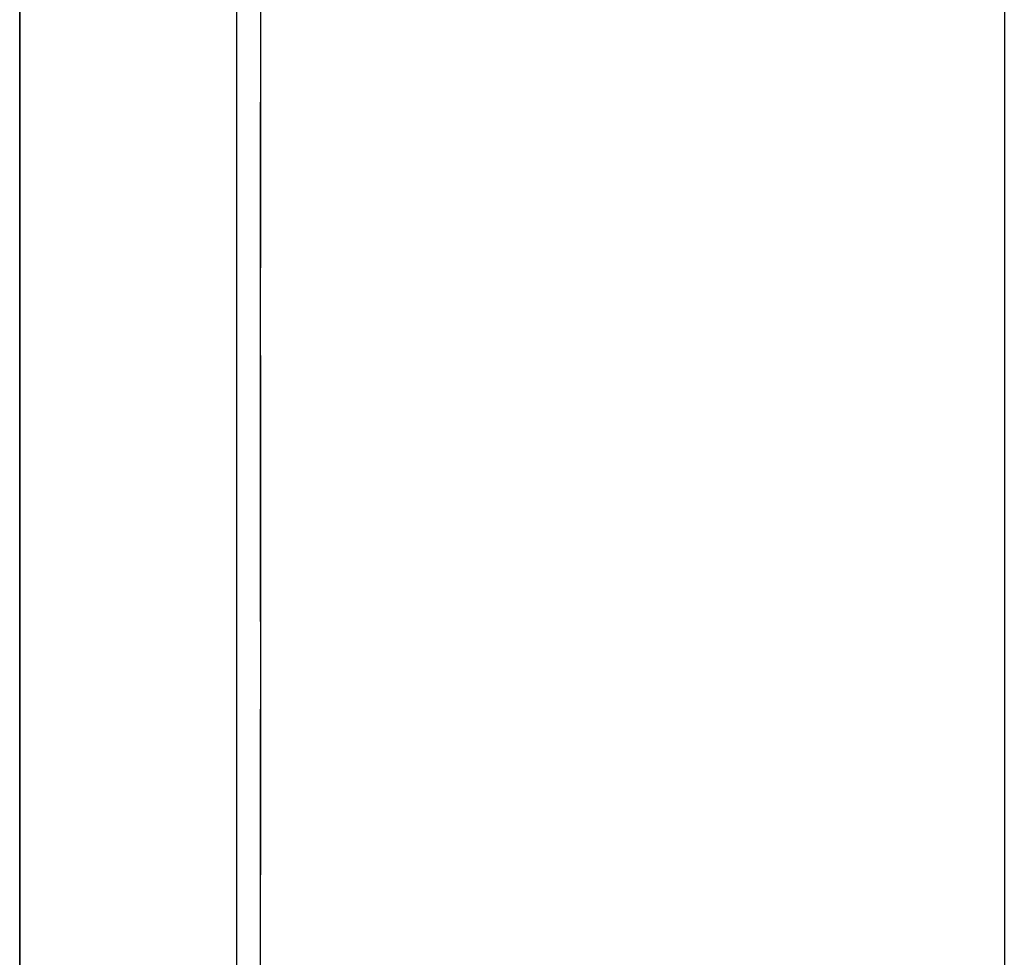
# Model space of a CAD drawing. Extents: x 13 to 108, y 7 to 168.
# Drawn here: x 64 to 64, y 7 to 8 of the extents above; entities that cross this region are included whole.
import ezdxf

# ---------------------------------------------------------------- set-up
doc = ezdxf.new("R2010")
doc.units = 0
doc.layers.add('TRIMETRIC', color=7, linetype='CONTINUOUS')

msp = doc.modelspace()

# ---------------------------------------------------------------- linework, layer by layer
at = {"layer": 'TRIMETRIC', "color": 7, "linetype": 'CONTINUOUS'}
for p, q in [((63.64748, 9.21718), (63.64748, 6.85058)), ((63.75589, 9.21718), (63.75589, 6.85058)), ((63.61688, 7.61941), (63.61688, 7.29494)), ((63.61688, 7.29494), (63.61688, 7.61941)), ((63.61688, 7.29494), (63.61688, 7.61941)), ((63.61688, 7.61941), (63.61688, 7.29494)), ((63.65089, 7.52958), (63.65089, 7.51171)), ((63.65089, 7.52958), (63.65089, 7.51171)), ((63.65089, 7.48671), (63.65089, 7.48834)), ((63.65089, 7.48671), (63.65089, 7.48834)), ((63.65089, 7.44764), (63.65089, 7.48191)), ((63.65089, 7.44764), (63.65089, 7.48191)), ((63.65089, 7.47597), (63.65089, 7.47187)), ((63.65089, 7.47597), (63.65089, 7.47187)), ((63.65089, 7.46672), (63.65089, 7.43245)), ((63.65089, 7.46672), (63.65089, 7.43245)), ((63.65089, 7.43838), (63.65089, 7.44249)), ((63.65089, 7.43838), (63.65089, 7.44249)), ((63.65089, 7.42764), (63.65089, 7.42601)), ((63.65089, 7.42764), (63.65089, 7.42601)), ((63.65089, 7.38477), (63.65089, 7.40264)), ((63.65089, 7.38477), (63.65089, 7.40264))]:
    msp.add_line(p, q, dxfattribs=at)
at = {"layer": 'TRIMETRIC', "color": 7}
for points in [[(63.6169, 7.52583, 0), (63.6169, 7.52231, 0), (63.6169, 7.51879, 0), (63.6169, 7.51527, 0), (63.6169, 7.51175, 0), (63.6169, 7.50823, 0), (63.6169, 7.50471, 0), (63.6169, 7.50119, 0), (63.6169, 7.49767, 0), (63.6169, 7.49415, 0), (63.6169, 7.49063, 0), (63.6169, 7.4871, 0), (63.6169, 7.48358, 0), (63.6169, 7.48006, 0), (63.6169, 7.47654, 0), (63.6169, 7.47302, 0), (63.6169, 7.4695, 0), (63.6169, 7.46598, 0), (63.6169, 7.46246, 0), (63.6169, 7.45894, 0), (63.6169, 7.45542, 0), (63.6169, 7.45189, 0), (63.6169, 7.44837, 0), (63.6169, 7.44485, 0), (63.6169, 7.44133, 0), (63.6169, 7.43781, 0), (63.6169, 7.43429, 0), (63.6169, 7.43077, 0), (63.6169, 7.42725, 0), (63.6169, 7.42373, 0), (63.6169, 7.42021, 0), (63.6169, 7.41669, 0), (63.6169, 7.41316, 0), (63.6169, 7.40964, 0), (63.6169, 7.40612, 0), (63.6169, 7.4026, 0), (63.6169, 7.39908, 0), (63.6169, 7.39556, 0), (63.6169, 7.39204, 0), (63.6169, 7.38852, 0)], [(63.6509, 7.52336, 0), (63.6509, 7.52281, 0), (63.6509, 7.52225, 0), (63.6509, 7.5217, 0), (63.6509, 7.52114, 0), (63.6509, 7.52058, 0), (63.6509, 7.52003, 0), (63.6509, 7.51947, 0), (63.6509, 7.51892, 0), (63.6509, 7.51836, 0), (63.6509, 7.5178, 0), (63.6509, 7.51725, 0), (63.6509, 7.51669, 0), (63.6509, 7.51614, 0), (63.6509, 7.51558, 0), (63.6509, 7.51503, 0), (63.6509, 7.51447, 0), (63.6509, 7.51391, 0), (63.6509, 7.51336, 0), (63.6509, 7.5128, 0), (63.6509, 7.51225, 0), (63.6509, 7.51169, 0), (63.6509, 7.51113, 0), (63.6509, 7.51058, 0), (63.6509, 7.51002, 0), (63.6509, 7.50947, 0), (63.6509, 7.50891, 0), (63.6509, 7.50835, 0), (63.6509, 7.5078, 0), (63.6509, 7.50724, 0), (63.6509, 7.50669, 0), (63.6509, 7.50613, 0), (63.6509, 7.50558, 0), (63.6509, 7.50502, 0), (63.6509, 7.50446, 0), (63.6509, 7.50391, 0), (63.6509, 7.50335, 0), (63.6509, 7.5028, 0), (63.6509, 7.50224, 0), (63.6509, 7.50168, 0), (63.6509, 7.50113, 0), (63.6509, 7.50057, 0), (63.6509, 7.50002, 0), (63.6509, 7.49946, 0), (63.6509, 7.4989, 0), (63.6509, 7.49835, 0), (63.6509, 7.49779, 0), (63.6509, 7.49724, 0), (63.6509, 7.49668, 0), (63.6509, 7.49613, 0), (63.6509, 7.49557, 0), (63.6509, 7.49501, 0), (63.6509, 7.49446, 0), (63.6509, 7.4939, 0), (63.6509, 7.49335, 0), (63.6509, 7.49279, 0), (63.6509, 7.49223, 0), (63.6509, 7.49168, 0), (63.6509, 7.49112, 0), (63.6509, 7.49057, 0), (63.6509, 7.49001, 0), (63.6509, 7.48946, 0), (63.6509, 7.4889, 0), (63.6509, 7.48834, 0)], [(63.6509, 7.52336, 0), (63.6509, 7.52281, 0), (63.6509, 7.52225, 0), (63.6509, 7.5217, 0), (63.6509, 7.52114, 0), (63.6509, 7.52058, 0), (63.6509, 7.52003, 0), (63.6509, 7.51947, 0), (63.6509, 7.51892, 0), (63.6509, 7.51836, 0), (63.6509, 7.5178, 0), (63.6509, 7.51725, 0), (63.6509, 7.51669, 0), (63.6509, 7.51614, 0), (63.6509, 7.51558, 0), (63.6509, 7.51503, 0), (63.6509, 7.51447, 0), (63.6509, 7.51391, 0), (63.6509, 7.51336, 0), (63.6509, 7.5128, 0), (63.6509, 7.51225, 0), (63.6509, 7.51169, 0), (63.6509, 7.51113, 0), (63.6509, 7.51058, 0), (63.6509, 7.51002, 0), (63.6509, 7.50947, 0), (63.6509, 7.50891, 0), (63.6509, 7.50835, 0), (63.6509, 7.5078, 0), (63.6509, 7.50724, 0), (63.6509, 7.50669, 0), (63.6509, 7.50613, 0), (63.6509, 7.50558, 0), (63.6509, 7.50502, 0), (63.6509, 7.50446, 0), (63.6509, 7.50391, 0), (63.6509, 7.50335, 0), (63.6509, 7.5028, 0), (63.6509, 7.50224, 0), (63.6509, 7.50168, 0), (63.6509, 7.50113, 0), (63.6509, 7.50057, 0), (63.6509, 7.50002, 0), (63.6509, 7.49946, 0), (63.6509, 7.4989, 0), (63.6509, 7.49835, 0), (63.6509, 7.49779, 0), (63.6509, 7.49724, 0), (63.6509, 7.49668, 0), (63.6509, 7.49613, 0), (63.6509, 7.49557, 0), (63.6509, 7.49501, 0), (63.6509, 7.49446, 0), (63.6509, 7.4939, 0), (63.6509, 7.49335, 0), (63.6509, 7.49279, 0), (63.6509, 7.49223, 0), (63.6509, 7.49168, 0), (63.6509, 7.49112, 0), (63.6509, 7.49057, 0), (63.6509, 7.49001, 0), (63.6509, 7.48946, 0), (63.6509, 7.4889, 0), (63.6509, 7.48834, 0)], [(63.6509, 7.47597, 0), (63.6509, 7.47654, 0), (63.6509, 7.47711, 0), (63.6509, 7.47768, 0), (63.6509, 7.47824, 0), (63.6509, 7.47881, 0), (63.6509, 7.47938, 0), (63.6509, 7.47994, 0), (63.6509, 7.48051, 0), (63.6509, 7.48108, 0), (63.6509, 7.48165, 0), (63.6509, 7.48221, 0), (63.6509, 7.48278, 0), (63.6509, 7.48335, 0), (63.6509, 7.48392, 0), (63.6509, 7.48448, 0), (63.6509, 7.48505, 0), (63.6509, 7.48562, 0), (63.6509, 7.48618, 0), (63.6509, 7.48675, 0), (63.6509, 7.48732, 0), (63.6509, 7.48789, 0), (63.6509, 7.48845, 0), (63.6509, 7.48902, 0), (63.6509, 7.48959, 0), (63.6509, 7.49015, 0), (63.6509, 7.49072, 0), (63.6509, 7.49129, 0), (63.6509, 7.49186, 0), (63.6509, 7.49242, 0), (63.6509, 7.49299, 0), (63.6509, 7.49356, 0), (63.6509, 7.49413, 0), (63.6509, 7.49469, 0), (63.6509, 7.49526, 0), (63.6509, 7.49583, 0), (63.6509, 7.49639, 0), (63.6509, 7.49696, 0), (63.6509, 7.49753, 0), (63.6509, 7.4981, 0), (63.6509, 7.49866, 0), (63.6509, 7.49923, 0), (63.6509, 7.4998, 0), (63.6509, 7.50036, 0), (63.6509, 7.50093, 0), (63.6509, 7.5015, 0), (63.6509, 7.50207, 0), (63.6509, 7.50263, 0), (63.6509, 7.5032, 0), (63.6509, 7.50377, 0), (63.6509, 7.50434, 0), (63.6509, 7.5049, 0), (63.6509, 7.50547, 0), (63.6509, 7.50604, 0), (63.6509, 7.5066, 0), (63.6509, 7.50717, 0), (63.6509, 7.50774, 0), (63.6509, 7.50831, 0), (63.6509, 7.50887, 0), (63.6509, 7.50944, 0), (63.6509, 7.51001, 0), (63.6509, 7.51057, 0), (63.6509, 7.51114, 0), (63.6509, 7.51171, 0)], [(63.6509, 7.47597, 0), (63.6509, 7.47654, 0), (63.6509, 7.47711, 0), (63.6509, 7.47768, 0), (63.6509, 7.47824, 0), (63.6509, 7.47881, 0), (63.6509, 7.47938, 0), (63.6509, 7.47994, 0), (63.6509, 7.48051, 0), (63.6509, 7.48108, 0), (63.6509, 7.48165, 0), (63.6509, 7.48221, 0), (63.6509, 7.48278, 0), (63.6509, 7.48335, 0), (63.6509, 7.48392, 0), (63.6509, 7.48448, 0), (63.6509, 7.48505, 0), (63.6509, 7.48562, 0), (63.6509, 7.48618, 0), (63.6509, 7.48675, 0), (63.6509, 7.48732, 0), (63.6509, 7.48789, 0), (63.6509, 7.48845, 0), (63.6509, 7.48902, 0), (63.6509, 7.48959, 0), (63.6509, 7.49015, 0), (63.6509, 7.49072, 0), (63.6509, 7.49129, 0), (63.6509, 7.49186, 0), (63.6509, 7.49242, 0), (63.6509, 7.49299, 0), (63.6509, 7.49356, 0), (63.6509, 7.49413, 0), (63.6509, 7.49469, 0), (63.6509, 7.49526, 0), (63.6509, 7.49583, 0), (63.6509, 7.49639, 0), (63.6509, 7.49696, 0), (63.6509, 7.49753, 0), (63.6509, 7.4981, 0), (63.6509, 7.49866, 0), (63.6509, 7.49923, 0), (63.6509, 7.4998, 0), (63.6509, 7.50036, 0), (63.6509, 7.50093, 0), (63.6509, 7.5015, 0), (63.6509, 7.50207, 0), (63.6509, 7.50263, 0), (63.6509, 7.5032, 0), (63.6509, 7.50377, 0), (63.6509, 7.50434, 0), (63.6509, 7.5049, 0), (63.6509, 7.50547, 0), (63.6509, 7.50604, 0), (63.6509, 7.5066, 0), (63.6509, 7.50717, 0), (63.6509, 7.50774, 0), (63.6509, 7.50831, 0), (63.6509, 7.50887, 0), (63.6509, 7.50944, 0), (63.6509, 7.51001, 0), (63.6509, 7.51057, 0), (63.6509, 7.51114, 0), (63.6509, 7.51171, 0)], [(63.6509, 7.48191, 0), (63.6509, 7.48198, 0), (63.6509, 7.48206, 0), (63.6509, 7.48213, 0), (63.6509, 7.48221, 0), (63.6509, 7.48229, 0), (63.6509, 7.48236, 0), (63.6509, 7.48244, 0), (63.6509, 7.48252, 0), (63.6509, 7.48259, 0), (63.6509, 7.48267, 0), (63.6509, 7.48274, 0), (63.6509, 7.48282, 0), (63.6509, 7.4829, 0), (63.6509, 7.48297, 0), (63.6509, 7.48305, 0), (63.6509, 7.48313, 0), (63.6509, 7.4832, 0), (63.6509, 7.48328, 0), (63.6509, 7.48335, 0), (63.6509, 7.48343, 0), (63.6509, 7.48351, 0), (63.6509, 7.48358, 0), (63.6509, 7.48366, 0), (63.6509, 7.48374, 0), (63.6509, 7.48381, 0), (63.6509, 7.48389, 0), (63.6509, 7.48396, 0), (63.6509, 7.48404, 0), (63.6509, 7.48412, 0), (63.6509, 7.48419, 0), (63.6509, 7.48427, 0), (63.6509, 7.48435, 0), (63.6509, 7.48442, 0), (63.6509, 7.4845, 0), (63.6509, 7.48458, 0), (63.6509, 7.48465, 0), (63.6509, 7.48473, 0), (63.6509, 7.4848, 0), (63.6509, 7.48488, 0), (63.6509, 7.48496, 0), (63.6509, 7.48503, 0), (63.6509, 7.48511, 0), (63.6509, 7.48519, 0), (63.6509, 7.48526, 0), (63.6509, 7.48534, 0), (63.6509, 7.48541, 0), (63.6509, 7.48549, 0), (63.6509, 7.48557, 0), (63.6509, 7.48564, 0), (63.6509, 7.48572, 0), (63.6509, 7.4858, 0), (63.6509, 7.48587, 0), (63.6509, 7.48595, 0), (63.6509, 7.48602, 0), (63.6509, 7.4861, 0), (63.6509, 7.48618, 0), (63.6509, 7.48625, 0), (63.6509, 7.48633, 0), (63.6509, 7.48641, 0), (63.6509, 7.48648, 0), (63.6509, 7.48656, 0), (63.6509, 7.48663, 0), (63.6509, 7.48671, 0)], [(63.6509, 7.48191, 0), (63.6509, 7.48198, 0), (63.6509, 7.48206, 0), (63.6509, 7.48213, 0), (63.6509, 7.48221, 0), (63.6509, 7.48229, 0), (63.6509, 7.48236, 0), (63.6509, 7.48244, 0), (63.6509, 7.48252, 0), (63.6509, 7.48259, 0), (63.6509, 7.48267, 0), (63.6509, 7.48274, 0), (63.6509, 7.48282, 0), (63.6509, 7.4829, 0), (63.6509, 7.48297, 0), (63.6509, 7.48305, 0), (63.6509, 7.48313, 0), (63.6509, 7.4832, 0), (63.6509, 7.48328, 0), (63.6509, 7.48335, 0), (63.6509, 7.48343, 0), (63.6509, 7.48351, 0), (63.6509, 7.48358, 0), (63.6509, 7.48366, 0), (63.6509, 7.48374, 0), (63.6509, 7.48381, 0), (63.6509, 7.48389, 0), (63.6509, 7.48396, 0), (63.6509, 7.48404, 0), (63.6509, 7.48412, 0), (63.6509, 7.48419, 0), (63.6509, 7.48427, 0), (63.6509, 7.48435, 0), (63.6509, 7.48442, 0), (63.6509, 7.4845, 0), (63.6509, 7.48458, 0), (63.6509, 7.48465, 0), (63.6509, 7.48473, 0), (63.6509, 7.4848, 0), (63.6509, 7.48488, 0), (63.6509, 7.48496, 0), (63.6509, 7.48503, 0), (63.6509, 7.48511, 0), (63.6509, 7.48519, 0), (63.6509, 7.48526, 0), (63.6509, 7.48534, 0), (63.6509, 7.48541, 0), (63.6509, 7.48549, 0), (63.6509, 7.48557, 0), (63.6509, 7.48564, 0), (63.6509, 7.48572, 0), (63.6509, 7.4858, 0), (63.6509, 7.48587, 0), (63.6509, 7.48595, 0), (63.6509, 7.48602, 0), (63.6509, 7.4861, 0), (63.6509, 7.48618, 0), (63.6509, 7.48625, 0), (63.6509, 7.48633, 0), (63.6509, 7.48641, 0), (63.6509, 7.48648, 0), (63.6509, 7.48656, 0), (63.6509, 7.48663, 0), (63.6509, 7.48671, 0)], [(63.6509, 7.47187, 0), (63.6509, 7.47179, 0), (63.6509, 7.4717, 0), (63.6509, 7.47162, 0), (63.6509, 7.47154, 0), (63.6509, 7.47146, 0), (63.6509, 7.47138, 0), (63.6509, 7.47129, 0), (63.6509, 7.47121, 0), (63.6509, 7.47113, 0), (63.6509, 7.47105, 0), (63.6509, 7.47097, 0), (63.6509, 7.47089, 0), (63.6509, 7.4708, 0), (63.6509, 7.47072, 0), (63.6509, 7.47064, 0), (63.6509, 7.47056, 0), (63.6509, 7.47048, 0), (63.6509, 7.4704, 0), (63.6509, 7.47031, 0), (63.6509, 7.47023, 0), (63.6509, 7.47015, 0), (63.6509, 7.47007, 0), (63.6509, 7.46999, 0), (63.6509, 7.46991, 0), (63.6509, 7.46982, 0), (63.6509, 7.46974, 0), (63.6509, 7.46966, 0), (63.6509, 7.46958, 0), (63.6509, 7.4695, 0), (63.6509, 7.46941, 0), (63.6509, 7.46933, 0), (63.6509, 7.46925, 0), (63.6509, 7.46917, 0), (63.6509, 7.46909, 0), (63.6509, 7.46901, 0), (63.6509, 7.46892, 0), (63.6509, 7.46884, 0), (63.6509, 7.46876, 0), (63.6509, 7.46868, 0), (63.6509, 7.4686, 0), (63.6509, 7.46852, 0), (63.6509, 7.46843, 0), (63.6509, 7.46835, 0), (63.6509, 7.46827, 0), (63.6509, 7.46819, 0), (63.6509, 7.46811, 0), (63.6509, 7.46803, 0), (63.6509, 7.46794, 0), (63.6509, 7.46786, 0), (63.6509, 7.46778, 0), (63.6509, 7.4677, 0), (63.6509, 7.46762, 0), (63.6509, 7.46753, 0), (63.6509, 7.46745, 0), (63.6509, 7.46737, 0), (63.6509, 7.46729, 0), (63.6509, 7.46721, 0), (63.6509, 7.46713, 0), (63.6509, 7.46704, 0), (63.6509, 7.46696, 0), (63.6509, 7.46688, 0), (63.6509, 7.4668, 0), (63.6509, 7.46672, 0)], [(63.6509, 7.47187, 0), (63.6509, 7.47179, 0), (63.6509, 7.4717, 0), (63.6509, 7.47162, 0), (63.6509, 7.47154, 0), (63.6509, 7.47146, 0), (63.6509, 7.47138, 0), (63.6509, 7.47129, 0), (63.6509, 7.47121, 0), (63.6509, 7.47113, 0), (63.6509, 7.47105, 0), (63.6509, 7.47097, 0), (63.6509, 7.47089, 0), (63.6509, 7.4708, 0), (63.6509, 7.47072, 0), (63.6509, 7.47064, 0), (63.6509, 7.47056, 0), (63.6509, 7.47048, 0), (63.6509, 7.4704, 0), (63.6509, 7.47031, 0), (63.6509, 7.47023, 0), (63.6509, 7.47015, 0), (63.6509, 7.47007, 0), (63.6509, 7.46999, 0), (63.6509, 7.46991, 0), (63.6509, 7.46982, 0), (63.6509, 7.46974, 0), (63.6509, 7.46966, 0), (63.6509, 7.46958, 0), (63.6509, 7.4695, 0), (63.6509, 7.46941, 0), (63.6509, 7.46933, 0), (63.6509, 7.46925, 0), (63.6509, 7.46917, 0), (63.6509, 7.46909, 0), (63.6509, 7.46901, 0), (63.6509, 7.46892, 0), (63.6509, 7.46884, 0), (63.6509, 7.46876, 0), (63.6509, 7.46868, 0), (63.6509, 7.4686, 0), (63.6509, 7.46852, 0), (63.6509, 7.46843, 0), (63.6509, 7.46835, 0), (63.6509, 7.46827, 0), (63.6509, 7.46819, 0), (63.6509, 7.46811, 0), (63.6509, 7.46803, 0), (63.6509, 7.46794, 0), (63.6509, 7.46786, 0), (63.6509, 7.46778, 0), (63.6509, 7.4677, 0), (63.6509, 7.46762, 0), (63.6509, 7.46753, 0), (63.6509, 7.46745, 0), (63.6509, 7.46737, 0), (63.6509, 7.46729, 0), (63.6509, 7.46721, 0), (63.6509, 7.46713, 0), (63.6509, 7.46704, 0), (63.6509, 7.46696, 0), (63.6509, 7.46688, 0), (63.6509, 7.4668, 0), (63.6509, 7.46672, 0)], [(63.6509, 7.44249, 0), (63.6509, 7.44257, 0), (63.6509, 7.44265, 0), (63.6509, 7.44273, 0), (63.6509, 7.44281, 0), (63.6509, 7.4429, 0), (63.6509, 7.44298, 0), (63.6509, 7.44306, 0), (63.6509, 7.44314, 0), (63.6509, 7.44322, 0), (63.6509, 7.4433, 0), (63.6509, 7.44339, 0), (63.6509, 7.44347, 0), (63.6509, 7.44355, 0), (63.6509, 7.44363, 0), (63.6509, 7.44371, 0), (63.6509, 7.44379, 0), (63.6509, 7.44388, 0), (63.6509, 7.44396, 0), (63.6509, 7.44404, 0), (63.6509, 7.44412, 0), (63.6509, 7.4442, 0), (63.6509, 7.44428, 0), (63.6509, 7.44437, 0), (63.6509, 7.44445, 0), (63.6509, 7.44453, 0), (63.6509, 7.44461, 0), (63.6509, 7.44469, 0), (63.6509, 7.44478, 0), (63.6509, 7.44486, 0), (63.6509, 7.44494, 0), (63.6509, 7.44502, 0), (63.6509, 7.4451, 0), (63.6509, 7.44518, 0), (63.6509, 7.44527, 0), (63.6509, 7.44535, 0), (63.6509, 7.44543, 0), (63.6509, 7.44551, 0), (63.6509, 7.44559, 0), (63.6509, 7.44567, 0), (63.6509, 7.44576, 0), (63.6509, 7.44584, 0), (63.6509, 7.44592, 0), (63.6509, 7.446, 0), (63.6509, 7.44608, 0), (63.6509, 7.44616, 0), (63.6509, 7.44625, 0), (63.6509, 7.44633, 0), (63.6509, 7.44641, 0), (63.6509, 7.44649, 0), (63.6509, 7.44657, 0), (63.6509, 7.44666, 0), (63.6509, 7.44674, 0), (63.6509, 7.44682, 0), (63.6509, 7.4469, 0), (63.6509, 7.44698, 0), (63.6509, 7.44706, 0), (63.6509, 7.44715, 0), (63.6509, 7.44723, 0), (63.6509, 7.44731, 0), (63.6509, 7.44739, 0), (63.6509, 7.44747, 0), (63.6509, 7.44755, 0), (63.6509, 7.44764, 0)], [(63.6509, 7.44249, 0), (63.6509, 7.44257, 0), (63.6509, 7.44265, 0), (63.6509, 7.44273, 0), (63.6509, 7.44281, 0), (63.6509, 7.4429, 0), (63.6509, 7.44298, 0), (63.6509, 7.44306, 0), (63.6509, 7.44314, 0), (63.6509, 7.44322, 0), (63.6509, 7.4433, 0), (63.6509, 7.44339, 0), (63.6509, 7.44347, 0), (63.6509, 7.44355, 0), (63.6509, 7.44363, 0), (63.6509, 7.44371, 0), (63.6509, 7.44379, 0), (63.6509, 7.44388, 0), (63.6509, 7.44396, 0), (63.6509, 7.44404, 0), (63.6509, 7.44412, 0), (63.6509, 7.4442, 0), (63.6509, 7.44428, 0), (63.6509, 7.44437, 0), (63.6509, 7.44445, 0), (63.6509, 7.44453, 0), (63.6509, 7.44461, 0), (63.6509, 7.44469, 0), (63.6509, 7.44478, 0), (63.6509, 7.44486, 0), (63.6509, 7.44494, 0), (63.6509, 7.44502, 0), (63.6509, 7.4451, 0), (63.6509, 7.44518, 0), (63.6509, 7.44527, 0), (63.6509, 7.44535, 0), (63.6509, 7.44543, 0), (63.6509, 7.44551, 0), (63.6509, 7.44559, 0), (63.6509, 7.44567, 0), (63.6509, 7.44576, 0), (63.6509, 7.44584, 0), (63.6509, 7.44592, 0), (63.6509, 7.446, 0), (63.6509, 7.44608, 0), (63.6509, 7.44616, 0), (63.6509, 7.44625, 0), (63.6509, 7.44633, 0), (63.6509, 7.44641, 0), (63.6509, 7.44649, 0), (63.6509, 7.44657, 0), (63.6509, 7.44666, 0), (63.6509, 7.44674, 0), (63.6509, 7.44682, 0), (63.6509, 7.4469, 0), (63.6509, 7.44698, 0), (63.6509, 7.44706, 0), (63.6509, 7.44715, 0), (63.6509, 7.44723, 0), (63.6509, 7.44731, 0), (63.6509, 7.44739, 0), (63.6509, 7.44747, 0), (63.6509, 7.44755, 0), (63.6509, 7.44764, 0)], [(63.6509, 7.43838, 0), (63.6509, 7.43781, 0), (63.6509, 7.43724, 0), (63.6509, 7.43668, 0), (63.6509, 7.43611, 0), (63.6509, 7.43554, 0), (63.6509, 7.43498, 0), (63.6509, 7.43441, 0), (63.6509, 7.43384, 0), (63.6509, 7.43327, 0), (63.6509, 7.43271, 0), (63.6509, 7.43214, 0), (63.6509, 7.43157, 0), (63.6509, 7.43101, 0), (63.6509, 7.43044, 0), (63.6509, 7.42987, 0), (63.6509, 7.4293, 0), (63.6509, 7.42874, 0), (63.6509, 7.42817, 0), (63.6509, 7.4276, 0), (63.6509, 7.42703, 0), (63.6509, 7.42647, 0), (63.6509, 7.4259, 0), (63.6509, 7.42533, 0), (63.6509, 7.42477, 0), (63.6509, 7.4242, 0), (63.6509, 7.42363, 0), (63.6509, 7.42306, 0), (63.6509, 7.4225, 0), (63.6509, 7.42193, 0), (63.6509, 7.42136, 0), (63.6509, 7.4208, 0), (63.6509, 7.42023, 0), (63.6509, 7.41966, 0), (63.6509, 7.41909, 0), (63.6509, 7.41853, 0), (63.6509, 7.41796, 0), (63.6509, 7.41739, 0), (63.6509, 7.41682, 0), (63.6509, 7.41626, 0), (63.6509, 7.41569, 0), (63.6509, 7.41512, 0), (63.6509, 7.41456, 0), (63.6509, 7.41399, 0), (63.6509, 7.41342, 0), (63.6509, 7.41285, 0), (63.6509, 7.41229, 0), (63.6509, 7.41172, 0), (63.6509, 7.41115, 0), (63.6509, 7.41059, 0), (63.6509, 7.41002, 0), (63.6509, 7.40945, 0), (63.6509, 7.40888, 0), (63.6509, 7.40832, 0), (63.6509, 7.40775, 0), (63.6509, 7.40718, 0), (63.6509, 7.40661, 0), (63.6509, 7.40605, 0), (63.6509, 7.40548, 0), (63.6509, 7.40491, 0), (63.6509, 7.40435, 0), (63.6509, 7.40378, 0), (63.6509, 7.40321, 0), (63.6509, 7.40264, 0)], [(63.6509, 7.43838, 0), (63.6509, 7.43781, 0), (63.6509, 7.43724, 0), (63.6509, 7.43668, 0), (63.6509, 7.43611, 0), (63.6509, 7.43554, 0), (63.6509, 7.43498, 0), (63.6509, 7.43441, 0), (63.6509, 7.43384, 0), (63.6509, 7.43327, 0), (63.6509, 7.43271, 0), (63.6509, 7.43214, 0), (63.6509, 7.43157, 0), (63.6509, 7.43101, 0), (63.6509, 7.43044, 0), (63.6509, 7.42987, 0), (63.6509, 7.4293, 0), (63.6509, 7.42874, 0), (63.6509, 7.42817, 0), (63.6509, 7.4276, 0), (63.6509, 7.42703, 0), (63.6509, 7.42647, 0), (63.6509, 7.4259, 0), (63.6509, 7.42533, 0), (63.6509, 7.42477, 0), (63.6509, 7.4242, 0), (63.6509, 7.42363, 0), (63.6509, 7.42306, 0), (63.6509, 7.4225, 0), (63.6509, 7.42193, 0), (63.6509, 7.42136, 0), (63.6509, 7.4208, 0), (63.6509, 7.42023, 0), (63.6509, 7.41966, 0), (63.6509, 7.41909, 0), (63.6509, 7.41853, 0), (63.6509, 7.41796, 0), (63.6509, 7.41739, 0), (63.6509, 7.41682, 0), (63.6509, 7.41626, 0), (63.6509, 7.41569, 0), (63.6509, 7.41512, 0), (63.6509, 7.41456, 0), (63.6509, 7.41399, 0), (63.6509, 7.41342, 0), (63.6509, 7.41285, 0), (63.6509, 7.41229, 0), (63.6509, 7.41172, 0), (63.6509, 7.41115, 0), (63.6509, 7.41059, 0), (63.6509, 7.41002, 0), (63.6509, 7.40945, 0), (63.6509, 7.40888, 0), (63.6509, 7.40832, 0), (63.6509, 7.40775, 0), (63.6509, 7.40718, 0), (63.6509, 7.40661, 0), (63.6509, 7.40605, 0), (63.6509, 7.40548, 0), (63.6509, 7.40491, 0), (63.6509, 7.40435, 0), (63.6509, 7.40378, 0), (63.6509, 7.40321, 0), (63.6509, 7.40264, 0)], [(63.6509, 7.43245, 0), (63.6509, 7.43237, 0), (63.6509, 7.4323, 0), (63.6509, 7.43222, 0), (63.6509, 7.43214, 0), (63.6509, 7.43207, 0), (63.6509, 7.43199, 0), (63.6509, 7.43191, 0), (63.6509, 7.43184, 0), (63.6509, 7.43176, 0), (63.6509, 7.43169, 0), (63.6509, 7.43161, 0), (63.6509, 7.43153, 0), (63.6509, 7.43146, 0), (63.6509, 7.43138, 0), (63.6509, 7.4313, 0), (63.6509, 7.43123, 0), (63.6509, 7.43115, 0), (63.6509, 7.43108, 0), (63.6509, 7.431, 0), (63.6509, 7.43092, 0), (63.6509, 7.43085, 0), (63.6509, 7.43077, 0), (63.6509, 7.43069, 0), (63.6509, 7.43062, 0), (63.6509, 7.43054, 0), (63.6509, 7.43046, 0), (63.6509, 7.43039, 0), (63.6509, 7.43031, 0), (63.6509, 7.43024, 0), (63.6509, 7.43016, 0), (63.6509, 7.43008, 0), (63.6509, 7.43001, 0), (63.6509, 7.42993, 0), (63.6509, 7.42985, 0), (63.6509, 7.42978, 0), (63.6509, 7.4297, 0), (63.6509, 7.42963, 0), (63.6509, 7.42955, 0), (63.6509, 7.42947, 0), (63.6509, 7.4294, 0), (63.6509, 7.42932, 0), (63.6509, 7.42924, 0), (63.6509, 7.42917, 0), (63.6509, 7.42909, 0), (63.6509, 7.42902, 0), (63.6509, 7.42894, 0), (63.6509, 7.42886, 0), (63.6509, 7.42879, 0), (63.6509, 7.42871, 0), (63.6509, 7.42863, 0), (63.6509, 7.42856, 0), (63.6509, 7.42848, 0), (63.6509, 7.42841, 0), (63.6509, 7.42833, 0), (63.6509, 7.42825, 0), (63.6509, 7.42818, 0), (63.6509, 7.4281, 0), (63.6509, 7.42802, 0), (63.6509, 7.42795, 0), (63.6509, 7.42787, 0), (63.6509, 7.4278, 0), (63.6509, 7.42772, 0), (63.6509, 7.42764, 0)], [(63.6509, 7.43245, 0), (63.6509, 7.43237, 0), (63.6509, 7.4323, 0), (63.6509, 7.43222, 0), (63.6509, 7.43214, 0), (63.6509, 7.43207, 0), (63.6509, 7.43199, 0), (63.6509, 7.43191, 0), (63.6509, 7.43184, 0), (63.6509, 7.43176, 0), (63.6509, 7.43169, 0), (63.6509, 7.43161, 0), (63.6509, 7.43153, 0), (63.6509, 7.43146, 0), (63.6509, 7.43138, 0), (63.6509, 7.4313, 0), (63.6509, 7.43123, 0), (63.6509, 7.43115, 0), (63.6509, 7.43108, 0), (63.6509, 7.431, 0), (63.6509, 7.43092, 0), (63.6509, 7.43085, 0), (63.6509, 7.43077, 0), (63.6509, 7.43069, 0), (63.6509, 7.43062, 0), (63.6509, 7.43054, 0), (63.6509, 7.43046, 0), (63.6509, 7.43039, 0), (63.6509, 7.43031, 0), (63.6509, 7.43024, 0), (63.6509, 7.43016, 0), (63.6509, 7.43008, 0), (63.6509, 7.43001, 0), (63.6509, 7.42993, 0), (63.6509, 7.42985, 0), (63.6509, 7.42978, 0), (63.6509, 7.4297, 0), (63.6509, 7.42963, 0), (63.6509, 7.42955, 0), (63.6509, 7.42947, 0), (63.6509, 7.4294, 0), (63.6509, 7.42932, 0), (63.6509, 7.42924, 0), (63.6509, 7.42917, 0), (63.6509, 7.42909, 0), (63.6509, 7.42902, 0), (63.6509, 7.42894, 0), (63.6509, 7.42886, 0), (63.6509, 7.42879, 0), (63.6509, 7.42871, 0), (63.6509, 7.42863, 0), (63.6509, 7.42856, 0), (63.6509, 7.42848, 0), (63.6509, 7.42841, 0), (63.6509, 7.42833, 0), (63.6509, 7.42825, 0), (63.6509, 7.42818, 0), (63.6509, 7.4281, 0), (63.6509, 7.42802, 0), (63.6509, 7.42795, 0), (63.6509, 7.42787, 0), (63.6509, 7.4278, 0), (63.6509, 7.42772, 0), (63.6509, 7.42764, 0)], [(63.6509, 7.39099, 0), (63.6509, 7.39155, 0), (63.6509, 7.3921, 0), (63.6509, 7.39266, 0), (63.6509, 7.39321, 0), (63.6509, 7.39377, 0), (63.6509, 7.39432, 0), (63.6509, 7.39488, 0), (63.6509, 7.39544, 0), (63.6509, 7.39599, 0), (63.6509, 7.39655, 0), (63.6509, 7.3971, 0), (63.6509, 7.39766, 0), (63.6509, 7.39822, 0), (63.6509, 7.39877, 0), (63.6509, 7.39933, 0), (63.6509, 7.39988, 0), (63.6509, 7.40044, 0), (63.6509, 7.401, 0), (63.6509, 7.40155, 0), (63.6509, 7.40211, 0), (63.6509, 7.40266, 0), (63.6509, 7.40322, 0), (63.6509, 7.40377, 0), (63.6509, 7.40433, 0), (63.6509, 7.40489, 0), (63.6509, 7.40544, 0), (63.6509, 7.406, 0), (63.6509, 7.40655, 0), (63.6509, 7.40711, 0), (63.6509, 7.40767, 0), (63.6509, 7.40822, 0), (63.6509, 7.40878, 0), (63.6509, 7.40933, 0), (63.6509, 7.40989, 0), (63.6509, 7.41045, 0), (63.6509, 7.411, 0), (63.6509, 7.41156, 0), (63.6509, 7.41211, 0), (63.6509, 7.41267, 0), (63.6509, 7.41322, 0), (63.6509, 7.41378, 0), (63.6509, 7.41434, 0), (63.6509, 7.41489, 0), (63.6509, 7.41545, 0), (63.6509, 7.416, 0), (63.6509, 7.41656, 0), (63.6509, 7.41712, 0), (63.6509, 7.41767, 0), (63.6509, 7.41823, 0), (63.6509, 7.41878, 0), (63.6509, 7.41934, 0), (63.6509, 7.41989, 0), (63.6509, 7.42045, 0), (63.6509, 7.42101, 0), (63.6509, 7.42156, 0), (63.6509, 7.42212, 0), (63.6509, 7.42267, 0), (63.6509, 7.42323, 0), (63.6509, 7.42379, 0), (63.6509, 7.42434, 0), (63.6509, 7.4249, 0), (63.6509, 7.42545, 0), (63.6509, 7.42601, 0)], [(63.6509, 7.39099, 0), (63.6509, 7.39155, 0), (63.6509, 7.3921, 0), (63.6509, 7.39266, 0), (63.6509, 7.39321, 0), (63.6509, 7.39377, 0), (63.6509, 7.39432, 0), (63.6509, 7.39488, 0), (63.6509, 7.39544, 0), (63.6509, 7.39599, 0), (63.6509, 7.39655, 0), (63.6509, 7.3971, 0), (63.6509, 7.39766, 0), (63.6509, 7.39822, 0), (63.6509, 7.39877, 0), (63.6509, 7.39933, 0), (63.6509, 7.39988, 0), (63.6509, 7.40044, 0), (63.6509, 7.401, 0), (63.6509, 7.40155, 0), (63.6509, 7.40211, 0), (63.6509, 7.40266, 0), (63.6509, 7.40322, 0), (63.6509, 7.40377, 0), (63.6509, 7.40433, 0), (63.6509, 7.40489, 0), (63.6509, 7.40544, 0), (63.6509, 7.406, 0), (63.6509, 7.40655, 0), (63.6509, 7.40711, 0), (63.6509, 7.40767, 0), (63.6509, 7.40822, 0), (63.6509, 7.40878, 0), (63.6509, 7.40933, 0), (63.6509, 7.40989, 0), (63.6509, 7.41045, 0), (63.6509, 7.411, 0), (63.6509, 7.41156, 0), (63.6509, 7.41211, 0), (63.6509, 7.41267, 0), (63.6509, 7.41322, 0), (63.6509, 7.41378, 0), (63.6509, 7.41434, 0), (63.6509, 7.41489, 0), (63.6509, 7.41545, 0), (63.6509, 7.416, 0), (63.6509, 7.41656, 0), (63.6509, 7.41712, 0), (63.6509, 7.41767, 0), (63.6509, 7.41823, 0), (63.6509, 7.41878, 0), (63.6509, 7.41934, 0), (63.6509, 7.41989, 0), (63.6509, 7.42045, 0), (63.6509, 7.42101, 0), (63.6509, 7.42156, 0), (63.6509, 7.42212, 0), (63.6509, 7.42267, 0), (63.6509, 7.42323, 0), (63.6509, 7.42379, 0), (63.6509, 7.42434, 0), (63.6509, 7.4249, 0), (63.6509, 7.42545, 0), (63.6509, 7.42601, 0)]]:
    msp.add_polyline3d(points, dxfattribs=at)

doc.saveas('drawing.dxf')
